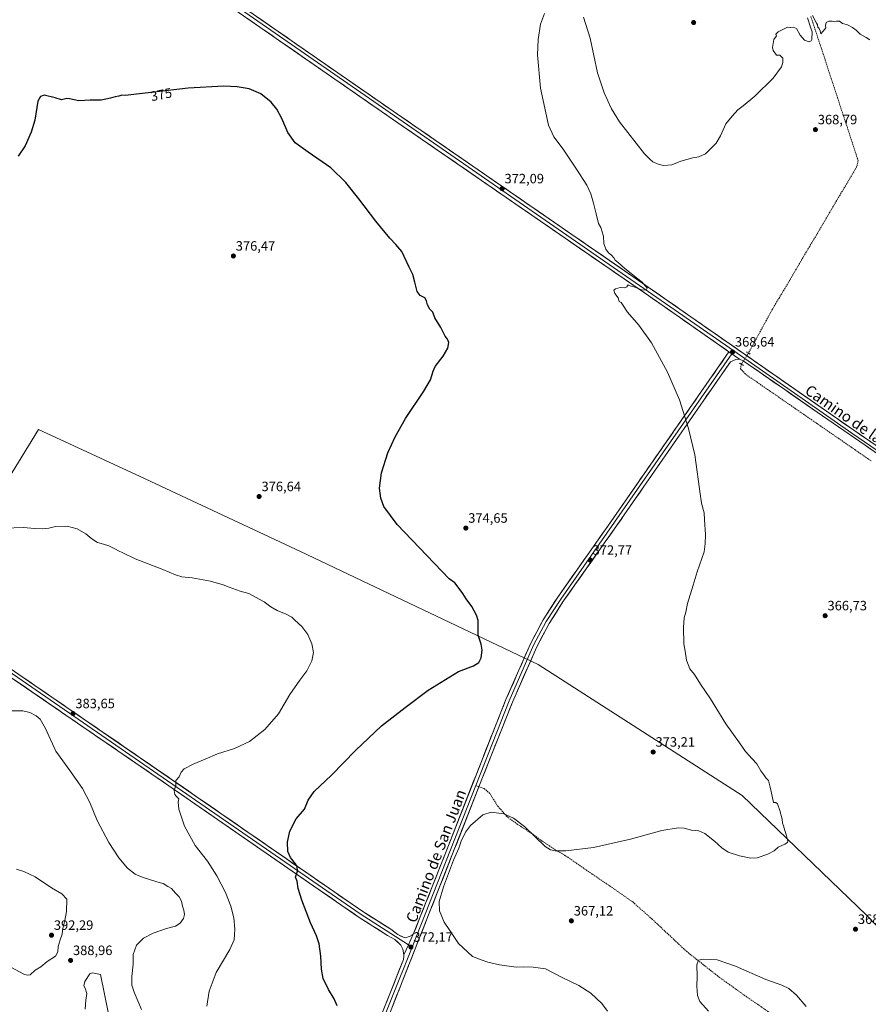
# Model space of a CAD drawing. Units: metres. Extents: x 597895 to 601363, y 4680538 to 4682900.
# Drawn here: x 598456 to 599082, y 4680982 to 4681709 of the extents above; entities that cross this region are included whole.
import ezdxf
from ezdxf.enums import TextEntityAlignment as Align

# ---------------------------------------------------------------- set-up
doc = ezdxf.new("R2010")
doc.units = ezdxf.units.M
doc.header["$MEASUREMENT"] = 0
for name, pattern in [('TRAZO_Y_PUNTO', [1, 0.5, -0.25, 0, -0.25]), ('TRAZOS2', [0.375, 0.25, -0.125]), ('TRAZOSX2', [1.5, 1, -0.5])]:
    doc.linetypes.add(name, pattern=pattern)
for name, color, linetype, lineweight in [('Carátula', 7, 'Continuous', 5), ('Corriente artificial lineal', 5, 'TRAZOSX2', 13), ('Corriente artificial lineal oculto', 135, 'TRAZO_Y_PUNTO', 13), ('Cultivos herbáceos CxS', 92, 'Continuous', 0), ('Curva de nivel maestra', 36, 'Continuous', 30), ('Curva de nivel normal', 36, 'Continuous', 0), ('Layer 0', 7, 'Continuous', 0), ('Puente lineal', 2, 'TRAZOS2', 0), ('Punto de cota en terreno', 7, 'Continuous', 0), ('Rótulo de curva de nivel directora', 19, 'Continuous', 0), ('Rótulo de punto de cota en terreno', 19, 'Continuous', 0), ('Senda', 19, 'TRAZOSX2', 0), ('Texto cartográfico', 19, 'Continuous', 0)]:
    doc.layers.add(name, color=color, linetype=linetype, lineweight=lineweight)
doc.styles.add('Arial', font='txt', dxfattribs={"height": 0.2})

# ---------------------------------------------------------------- blocks, each defined once
blk = doc.blocks.new('*U150')
at = {"layer": 'Cultivos herbáceos CxS', "color": 92, "linetype": 'Continuous', "lineweight": 0}
blk.add_polyline3d([(599133.46, 4680993.58, 365.86), (599081, 4681047.68, 367.9), (598989.2, 4681136.21, 370.6), (598838.37, 4681232.94, 374.09), (598662.95, 4681316.55, 377.68), (598544.41, 4681371.8, 377.79), (598469.5, 4681406.72, 377.96), (598385.89, 4681270.65, 383.08), (598325.23, 4681167.36, 387.99), (598152.05, 4681273.93, 386.48), (597984.23, 4681377.21, 388.89), (597941.6, 4681311.63, 394.24), (597916.31, 4681328.57, 394.27), (597899.41, 4682541.13, 391.81)], dxfattribs=at)
blk = doc.blocks.new('*U151')
at = {"layer": 'Cultivos herbáceos CxS', "color": 92, "linetype": 'Continuous', "lineweight": 0}
blk.add_polyline3d([(598385.89, 4681270.65, 383.08), (598469.5, 4681406.72, 377.96), (598544.41, 4681371.8, 377.79), (598662.95, 4681316.55, 377.68), (598838.37, 4681232.94, 374.09), (598989.2, 4681136.21, 370.6), (599081, 4681047.68, 367.9), (599133.46, 4680993.58, 365.86)], dxfattribs=at)
blk = doc.blocks.new('*U162')
at = {"layer": 'Curva de nivel normal', "color": 36, "linetype": 'Continuous', "lineweight": 0}
blk.add_polyline3d([(599036.39, 4680980.3, 365), (599029.24, 4680988.68, 365), (599023.54, 4680993.59, 365), (599018.34, 4680996.06, 365), (599006.56, 4681000.28, 365), (598984.1, 4681010.12, 365), (598970.57, 4681014.8, 365), (598960.37, 4681015.24, 365), (598956.9, 4681014.51, 365), (598955.54, 4681010.99, 365), (598955.98, 4681002.47, 365), (598955.54, 4680995.36, 365), (598956.08, 4680988.44, 365), (598957.87, 4680984.1, 365), (598964.16, 4680976.89, 365)], dxfattribs=at)
blk = doc.blocks.new('*U165')
at = {"layer": 'Curva de nivel normal', "color": 36, "linetype": 'Continuous', "lineweight": 0}
blk.add_polyline3d([(598593.62, 4680980.65, 380), (598595.39, 4680991.73, 380), (598600.74, 4681005.36, 380), (598610.83, 4681022.5, 380), (598613.88, 4681029.62, 380), (598614.47, 4681037.5, 380), (598613.62, 4681045.78, 380), (598611.35, 4681054.4, 380), (598607.41, 4681064.42, 380), (598601.01, 4681076.86, 380), (598594.14, 4681087.62, 380), (598585.23, 4681099.17, 380), (598577.35, 4681113.49, 380), (598573.12, 4681126.15, 380), (598572.5, 4681131.17, 380), (598573.04, 4681133.69, 380), (598571.12, 4681135.64, 380), (598570.03, 4681137.05, 380), (598569.56, 4681139.85, 380), (598570.77, 4681143.68, 380), (598570.95, 4681147.35, 380), (598573.3, 4681150.01, 380), (598574.81, 4681153.35, 380), (598577.1, 4681155.98, 380), (598583.54, 4681159.44, 380), (598592.55, 4681163.12, 380), (598601.52, 4681166.97, 380), (598614.21, 4681170.98, 380), (598625.32, 4681176.18, 380), (598636.63, 4681184.95, 380), (598646.59, 4681196.51, 380), (598655.09, 4681210.77, 380), (598662.5, 4681221.37, 380), (598667.68, 4681228.21, 380), (598671.25, 4681235.79, 380), (598672.52, 4681241.88, 380), (598671.26, 4681248.28, 380), (598668.38, 4681255.07, 380), (598663.93, 4681260.95, 380), (598658.71, 4681265.73, 380), (598656.45, 4681267.86, 380), (598652.32, 4681270.1, 380), (598645.66, 4681272.77, 380), (598640.94, 4681275.47, 380), (598636.12, 4681279.26, 380), (598629.6, 4681282.82, 380), (598624.66, 4681285.42, 380), (598618.32, 4681287.24, 380), (598610.32, 4681290.03, 380), (598605.8, 4681291.93, 380), (598596.54, 4681294.49, 380), (598582.8, 4681296.93, 380), (598575.33, 4681297.8, 380), (598570.67, 4681299.11, 380), (598561.33, 4681303.06, 380), (598540.72, 4681311.1, 380), (598531.74, 4681315.5, 380), (598528.58, 4681316.92, 380), (598526.37, 4681318.23, 380), (598521.45, 4681320.54, 380), (598517.29, 4681321.99, 380), (598513.02, 4681323.13, 380), (598508.75, 4681325.82, 380), (598504.33, 4681329.56, 380), (598497.96, 4681333.31, 380), (598490.5, 4681335.22, 380), (598482, 4681334.85, 380), (598477, 4681333.68, 380), (598472.59, 4681333.21, 380), (598466.56, 4681333.47, 380), (598458.28, 4681334.28, 380), (598444.28, 4681333.76, 380)], dxfattribs=at)
blk = doc.blocks.new('*U169')
at = {"layer": 'Curva de nivel normal', "color": 36, "linetype": 'Continuous', "lineweight": 0}
for points in [[(598889.55, 4680976.81, 370), (598885.37, 4680982.58, 370), (598877.28, 4680990.27, 370), (598868.52, 4680995.94, 370), (598856.7, 4681001.42, 370), (598843.91, 4681008.19, 370), (598834.7, 4681009.43, 370), (598827.79, 4681009.5, 370), (598822.08, 4681009.46, 370), (598809.81, 4681011.18, 370), (598801.37, 4681013.08, 370), (598797.06, 4681014.43, 370), (598789.91, 4681017.29, 370), (598779.52, 4681026.9, 370), (598773.2, 4681036.58, 370), (598768.95, 4681042.69, 370), (598765.5, 4681051, 370), (598765.25, 4681057.91, 370), (598768.58, 4681068.66, 370), (598775.87, 4681088.36, 370), (598779.76, 4681097.36, 370), (598781.64, 4681102.36, 370), (598784.78, 4681109.02, 370), (598788.48, 4681114, 370), (598797.65, 4681121.96, 370), (598803.83, 4681123.89, 370), (598813.14, 4681122.68, 370), (598820.14, 4681119.51, 370), (598828.42, 4681113.33, 370), (598836.12, 4681105.62, 370), (598843.67, 4681098.58, 370), (598847.48, 4681096.09, 370), (598851.03, 4681095.21, 370), (598858.98, 4681095.43, 370), (598879.42, 4681097.68, 370), (598906.53, 4681103.92, 370), (598929.83, 4681110.36, 370), (598941.76, 4681112.39, 370), (598946.23, 4681112.1, 370), (598951.6, 4681110.66, 370), (598957.06, 4681110.11, 370), (598961.51, 4681108.23, 370), (598968.69, 4681102.41, 370), (598974.06, 4681097.44, 370), (598978.78, 4681094.44, 370), (598987.12, 4681091.62, 370), (598995.64, 4681089.97, 370), (599000.3, 4681090.23, 370), (599007.97, 4681092.8, 370), (599012.64, 4681095.42, 370), (599015.73, 4681098.02, 370), (599020.75, 4681100.14, 370), (599022.56, 4681101.46, 370), (599022.77, 4681102.55, 370), (599021.68, 4681107.4, 370), (599020.54, 4681110.24, 370), (599019.68, 4681113.84, 370), (599019.01, 4681115.83, 370), (599018.7, 4681118.78, 370), (599016.99, 4681125.23, 370), (599015.19, 4681130.05, 370), (599013.9, 4681131.04, 370), (599012.21, 4681130.93, 370), (599010.66, 4681139.03, 370), (599009.93, 4681142.45, 370), (599009.21, 4681144.25, 370), (599008.7, 4681147.4, 370), (599006.52, 4681149.19, 370), (599005.05, 4681151.54, 370), (599003.03, 4681154.48, 370), (598999.89, 4681159.66, 370), (598996.44, 4681163.19, 370), (598991.59, 4681168.72, 370), (598987.17, 4681175.12, 370), (598977.11, 4681189.19, 370), (598965.71, 4681207.55, 370), (598958.32, 4681218.4, 370), (598953.82, 4681225.52, 370), (598950.42, 4681229.8, 370), (598947.91, 4681236.28, 370), (598947.03, 4681242.89, 370), (598946.16, 4681248.13, 370), (598945.72, 4681260.37, 370), (598946.39, 4681267.44, 370), (598947.56, 4681271.68, 370), (598948.67, 4681278.01, 370), (598952.92, 4681291.56, 370), (598956, 4681301.46, 370), (598961.01, 4681316.18, 370), (598961.81, 4681322.24, 370), (598962.12, 4681329, 370), (598961.36, 4681339.79, 370), (598961.12, 4681345.15, 370), (598959.38, 4681351.08, 370), (598958.52, 4681355.49, 370), (598958.28, 4681357.25, 370), (598954.15, 4681387.94, 370), (598949.6, 4681407.38, 370), (598942.76, 4681428.48, 370), (598934.02, 4681448.92, 370), (598922.06, 4681470.58, 370), (598912.83, 4681483.79, 370), (598904.47, 4681493.36, 370), (598900.75, 4681499.03, 370), (598899.69, 4681500.44, 370), (598898.34, 4681501.2, 370), (598897.42, 4681503.8, 370), (598895.19, 4681507.17, 370), (598894.45, 4681509.44, 370), (598895.52, 4681510.62, 370), (598898.98, 4681511.4, 370), (598902.46, 4681511.32, 370), (598903.92, 4681511.96, 370), (598904.96, 4681513.37, 370), (598906.41, 4681512.82, 370), (598909.84, 4681511.8, 370), (598914.73, 4681509.74, 370), (598918.33, 4681509.56, 370), (598918.88, 4681511.36, 370), (598917.54, 4681512.86, 370), (598915.16, 4681515.52, 370), (598912.05, 4681517.84, 370), (598907.16, 4681521.9, 370), (598902.36, 4681525.66, 370), (598897.57, 4681529.96, 370), (598895.23, 4681531.75, 370), (598894.36, 4681533.37, 370), (598892.71, 4681535.39, 370), (598890.39, 4681537.2, 370), (598888.32, 4681539.88, 370), (598887.06, 4681544.01, 370), (598886.73, 4681549.4, 370), (598885.53, 4681553.37, 370), (598884.74, 4681555.75, 370), (598882.91, 4681558.76, 370), (598881.27, 4681565.96, 370), (598879.41, 4681573.81, 370), (598877.46, 4681580.77, 370), (598874.38, 4681587.05, 370), (598866.81, 4681598.91, 370), (598856.8, 4681613.8, 370), (598849.93, 4681622.93, 370), (598846.18, 4681631.37, 370), (598840.17, 4681658.9, 370), (598837.97, 4681683.34, 370), (598838.34, 4681694.75, 370), (598840.18, 4681705.96, 370), (598843.22, 4681714, 370)], [(598872.03, 4681711.18, 370), (598876.91, 4681695.63, 370), (598882.32, 4681670.18, 370), (598887.15, 4681655.24, 370), (598892.6, 4681643.52, 370), (598898.41, 4681633.88, 370), (598917.05, 4681610.22, 370), (598920.97, 4681606.4, 370), (598923.15, 4681604.46, 370), (598926.37, 4681602.78, 370), (598931.1, 4681601.58, 370), (598937.11, 4681602.07, 370), (598943.92, 4681604.94, 370), (598952.64, 4681607.32, 370), (598957.18, 4681607.98, 370), (598962.15, 4681610.32, 370), (598966.67, 4681614.98, 370), (598969.92, 4681618.14, 370), (598973.12, 4681623.62, 370), (598977.09, 4681632.48, 370), (598981.69, 4681637.98, 370), (598986.02, 4681642.87, 370), (598989.87, 4681645.8, 370), (598998.49, 4681652.95, 370), (599012.06, 4681666.25, 370), (599018.26, 4681674.65, 370), (599019.14, 4681677.79, 370), (599019.05, 4681680.9, 370), (599016.84, 4681683.27, 370), (599014.48, 4681683.16, 370), (599012.04, 4681686.72, 370), (599011.41, 4681688.85, 370), (599012.62, 4681694.65, 370), (599014.37, 4681697.47, 370), (599014.1, 4681698.6, 370), (599015.72, 4681700.35, 370), (599022.58, 4681703.74, 370), (599024.88, 4681703.64, 370), (599026.9, 4681703.95, 370), (599029.14, 4681702.94, 370), (599031.97, 4681698.04, 370), (599035.14, 4681694.18, 370), (599038.64, 4681693.08, 370), (599040.19, 4681693.63, 370), (599040.64, 4681694.71, 370), (599040.77, 4681700.42, 370), (599039.56, 4681703.9, 370), (599037.45, 4681710.64, 370)], [(599041.07, 4681712.57, 370), (599044.13, 4681706.83, 370), (599044.72, 4681705.51, 370), (599045.06, 4681703.77, 370), (599046.12, 4681702.83, 370), (599046.74, 4681701.18, 370), (599047.27, 4681698.83, 370), (599049.04, 4681700.99, 370), (599050.84, 4681703.46, 370), (599050.59, 4681705.2, 370), (599051.18, 4681707.33, 370), (599053.12, 4681708.31, 370), (599055.56, 4681708.37, 370), (599056.96, 4681707.81, 370), (599058.92, 4681708.4, 370), (599060.96, 4681708.23, 370), (599063.29, 4681706.67, 370), (599066.96, 4681705.45, 370), (599070.68, 4681703.7, 370), (599073.34, 4681701.69, 370), (599076.4, 4681698.76, 370), (599080.74, 4681696.24, 370), (599083.52, 4681694.43, 370)]]:
    blk.add_polyline3d(points, dxfattribs=at)
blk = doc.blocks.new('*U170')
at = {"layer": 'Curva de nivel normal', "color": 36, "linetype": 'Continuous', "lineweight": 0}
blk.add_polyline3d([(598545.44, 4680978.14, 385), (598539.96, 4680990.98, 385), (598538.35, 4680996.18, 385), (598538.35, 4681002.45, 385), (598539.23, 4681011.57, 385), (598539.43, 4681018.84, 385), (598541.67, 4681025.72, 385), (598547, 4681030.86, 385), (598554, 4681034.44, 385), (598564, 4681037.92, 385), (598570.54, 4681039.72, 385), (598574.11, 4681041.97, 385), (598576.46, 4681045.28, 385), (598577.14, 4681048.16, 385), (598576.81, 4681051.5, 385), (598575.82, 4681054.51, 385), (598575.13, 4681058.07, 385), (598573.35, 4681061.38, 385), (598570.66, 4681063.93, 385), (598567.67, 4681067.48, 385), (598564.8, 4681069, 385), (598561.42, 4681071.29, 385), (598556.84, 4681072.43, 385), (598546.62, 4681075.5, 385), (598540.73, 4681078.12, 385), (598535.21, 4681082.56, 385), (598528.7, 4681090.06, 385), (598521.23, 4681101.58, 385), (598512.73, 4681117.75, 385), (598507.25, 4681131.01, 385), (598501.94, 4681141.25, 385), (598492.49, 4681154.75, 385), (598482.31, 4681169.04, 385), (598474.5, 4681185.69, 385), (598470.58, 4681192.59, 385), (598467.76, 4681195.15, 385), (598463.08, 4681197.59, 385), (598457.78, 4681198.7, 385), (598448.87, 4681198.7, 385)], dxfattribs=at)
blk = doc.blocks.new('*U174')
at = {"layer": 'Curva de nivel maestra', "color": 36, "linetype": 'Continuous', "lineweight": 30}
blk.add_polyline3d([(598689.89, 4680980.74, 375), (598687.7, 4680985.95, 375), (598683.68, 4680992.84, 375), (598679.73, 4681001.02, 375), (598678.4, 4681007.88, 375), (598677.96, 4681017.57, 375), (598676.71, 4681026.72, 375), (598674.71, 4681032.48, 375), (598670.25, 4681042.03, 375), (598663.87, 4681058.92, 375), (598661.24, 4681067.61, 375), (598660.51, 4681072.88, 375), (598659.23, 4681075.93, 375), (598660.71, 4681080.35, 375), (598660.53, 4681083.71, 375), (598659.21, 4681085.69, 375), (598655.62, 4681090.31, 375), (598653.63, 4681094.84, 375), (598653.35, 4681101.71, 375), (598655.08, 4681109.75, 375), (598659.71, 4681119.03, 375), (598665.89, 4681126.18, 375), (598668.46, 4681132.66, 375), (598672.89, 4681139.25, 375), (598685.82, 4681151.1, 375), (598703.51, 4681169.49, 375), (598722.7, 4681187.58, 375), (598740.32, 4681201.29, 375), (598757.32, 4681213.98, 375), (598779.72, 4681227.78, 375), (598790.61, 4681231.94, 375), (598794.62, 4681234.4, 375), (598796.3, 4681237.79, 375), (598797.14, 4681243.5, 375), (598796.38, 4681248.08, 375), (598794.08, 4681254.68, 375), (598794.03, 4681265.56, 375), (598792.92, 4681269.37, 375), (598789.41, 4681275.88, 375), (598785.31, 4681281.56, 375), (598782.82, 4681285.51, 375), (598780.05, 4681289.07, 375), (598777.01, 4681293.37, 375), (598772.7, 4681296.38, 375), (598734.43, 4681336.31, 375), (598724.57, 4681349.62, 375), (598722.13, 4681355.78, 375), (598721.2, 4681363.27, 375), (598722.7, 4681374.49, 375), (598727.52, 4681389.34, 375), (598732.85, 4681401.16, 375), (598740.57, 4681414.75, 375), (598754.12, 4681435.01, 375), (598758.88, 4681443.26, 375), (598759.89, 4681446.48, 375), (598761.01, 4681449.69, 375), (598762.38, 4681453.06, 375), (598768.19, 4681460.87, 375), (598771.76, 4681466.77, 375), (598772.35, 4681470.94, 375), (598771.41, 4681473.4, 375), (598769.66, 4681475.59, 375), (598766.68, 4681482.02, 375), (598762.18, 4681489.19, 375), (598760.56, 4681493.24, 375), (598758.38, 4681495.4, 375), (598756.66, 4681498.8, 375), (598756.08, 4681501.6, 375), (598754.66, 4681503.79, 375), (598751.31, 4681505.59, 375), (598749.18, 4681508.63, 375), (598747.24, 4681515.33, 375), (598745.92, 4681521.12, 375), (598743.11, 4681526.58, 375), (598737.73, 4681537.99, 375), (598733.24, 4681543.24, 375), (598728.89, 4681547.92, 375), (598718.5, 4681560.56, 375), (598705.98, 4681577.08, 375), (598696.35, 4681589.18, 375), (598685.26, 4681599.85, 375), (598668.6, 4681611.53, 375), (598658.86, 4681618.43, 375), (598653.59, 4681625.95, 375), (598649.15, 4681636.38, 375), (598645.39, 4681643.15, 375), (598641.13, 4681648.54, 375), (598633.7, 4681654.56, 375), (598625.05, 4681658.24, 375), (598616.21, 4681659.81, 375), (598606.26, 4681660.23, 375), (598579.85, 4681658.67, 375), (598533.33, 4681653.3, 375), (598531, 4681653.51, 375), (598528.83, 4681652.85, 375), (598525.9, 4681652.38, 375), (598522.52, 4681651.36, 375), (598515.78, 4681649.96, 375), (598507.66, 4681649.98, 375), (598499.19, 4681649.32, 375), (598492.33, 4681650.79, 375), (598490.43, 4681651.08, 375), (598486.44, 4681650.09, 375), (598481.6, 4681651.59, 375), (598473.46, 4681653.62, 375), (598470.9, 4681652.65, 375), (598468.79, 4681649.09, 375), (598466.65, 4681635.13, 375), (598464.06, 4681626.38, 375), (598459.58, 4681616.09, 375), (598454.43, 4681608.6, 375)], dxfattribs=at)
blk = doc.blocks.new('5PATER')
at = {"layer": 'Carátula', "linetype": 'Continuous', "lineweight": 5}
h = blk.add_hatch(color=250, dxfattribs=at)
edge = h.paths.add_edge_path()
edge.add_ellipse((0, 0.01), major_axis=(-1.33, -1.34), ratio=0.999422, start_angle=0, end_angle=360)

msp = doc.modelspace()

# ---------------------------------------------------------------- linework, layer by layer
at = {"layer": 'Corriente artificial lineal', "color": 5, "linetype": 'TRAZOSX2', "lineweight": 13}
for points in [[(599039.77, 4681711.77, 369.79), (599041.3, 4681707.24, 369.1), (599042.82, 4681702.71, 369.24), (599044.34, 4681698.18, 369.4), (599045.86, 4681693.54, 368.98), (599047.38, 4681688.9, 368.76), (599048.9, 4681684.26, 369.34), (599050.42, 4681679.62, 368.83), (599051.94, 4681674.98, 368.5), (599053.46, 4681670.34, 369.14), (599054.98, 4681665.7, 368.98), (599056.5, 4681661.06, 368.25), (599058.02, 4681656.42, 368.68), (599059.55, 4681651.78, 368.86), (599061.07, 4681647.14, 368.38), (599062.59, 4681642.5, 368.33), (599064.11, 4681637.86, 368.43), (599065.63, 4681633.22, 368.32), (599067.15, 4681628.58, 367.92), (599068.67, 4681623.94, 368.56), (599070.19, 4681619.3, 368.64), (599071.71, 4681614.66, 368.52), (599073.23, 4681610.02, 368.46), (599074.75, 4681605.38, 368.38), (599073.84, 4681600.91, 368.24), (599071.35, 4681596.7, 367.88), (599068.86, 4681592.48, 368.12), (599066.37, 4681588.27, 367.53), (599063.88, 4681584.06, 367.91), (599061.39, 4681579.84, 367.75), (599058.9, 4681575.63, 367.77), (599056.41, 4681571.41, 367.45), (599053.92, 4681567.2, 367.62), (599051.43, 4681562.99, 367.22), (599048.94, 4681558.77, 367.64), (599046.45, 4681554.56, 367.31), (599043.96, 4681550.35, 367.48), (599041.48, 4681546.13, 367.29), (599038.99, 4681541.92, 367.44), (599036.5, 4681537.71, 367.04), (599034.01, 4681533.49, 367.56), (599031.52, 4681529.28, 366.8), (599029.03, 4681525.07, 367.06), (599026.54, 4681520.85, 366.71), (599024.05, 4681516.64, 367.03), (599021.56, 4681512.42, 366.67), (599019.07, 4681508.21, 366.99), (599016.58, 4681504, 366.47), (599014.09, 4681499.78, 366.77), (599011.6, 4681495.57, 366.39), (599009.37, 4681491.51, 366.58), (599007.14, 4681487.45, 366.28), (599004.91, 4681483.38, 366.5), (599002.68, 4681479.32, 366.25), (599000.45, 4681475.26, 366.31), (598998.22, 4681471.2, 366.16), (598995.99, 4681467.13, 366.06), (598993.76, 4681463.07, 367.3)], [(598988.54, 4681454.82, 367.2), (598987.84, 4681451.49, 366.47), (598989.82, 4681449.39, 366.29), (598991.8, 4681447.29, 366.16), (598995.82, 4681444.51, 366.02), (598999.84, 4681441.74, 365.97), (599003.87, 4681438.96, 365.74), (599007.89, 4681436.18, 366.09), (599011.91, 4681433.41, 365.53), (599015.93, 4681430.63, 366.45), (599019.95, 4681427.85, 366.13), (599023.98, 4681425.07, 366.25), (599028, 4681422.3, 365.97), (599032.02, 4681419.52, 365.84), (599036.04, 4681416.74, 365.85), (599040.07, 4681413.97, 365.6), (599044.09, 4681411.19, 365.9), (599048.11, 4681408.41, 365.36), (599052.13, 4681405.64, 365.84), (599056.15, 4681402.86, 365.49), (599060.18, 4681400.08, 365.83), (599064.2, 4681397.3, 365.71), (599068.22, 4681394.53, 365.73), (599072.24, 4681391.75, 365.78), (599076.26, 4681388.97, 365.42), (599080.29, 4681386.2, 365.61), (599084.31, 4681383.42, 365.38)]]:
    msp.add_polyline3d(points, dxfattribs=at)
at = {"layer": 'Corriente artificial lineal oculto', "color": 135, "linetype": 'TRAZO_Y_PUNTO', "lineweight": 13}
msp.add_polyline3d([(598993.76, 4681463.07, 367.3), (598993.75, 4681463.06, 367.31), (598991.15, 4681458.94, 368.37), (598988.54, 4681454.83, 367.2), (598988.54, 4681454.82, 367.2)], dxfattribs=at)
at = {"layer": 'Cultivos herbáceos CxS', "color": 92, "linetype": 'Continuous', "lineweight": 0}
msp.add_polyline3d([(597916.31, 4681328.57, 394.27), (597941.6, 4681311.63, 394.24), (597984.23, 4681377.21, 388.89), (598152.05, 4681273.93, 386.48), (598325.23, 4681167.36, 387.99), (598385.89, 4681270.65, 383.08), (598469.5, 4681406.72, 377.96), (598544.41, 4681371.8, 377.79), (598662.95, 4681316.55, 377.68), (598838.37, 4681232.94, 374.09), (598989.2, 4681136.21, 370.6), (599081, 4681047.68, 367.9), (599133.46, 4680993.58, 365.86)], dxfattribs=at)
msp.add_polyline3d([(597916.31, 4681328.57, 394.27), (597941.6, 4681311.63, 394.24), (597984.23, 4681377.21, 388.89), (598152.05, 4681273.93, 386.48), (598325.23, 4681167.36, 387.99), (598385.89, 4681270.65, 383.08), (598469.5, 4681406.72, 377.96), (598544.41, 4681371.8, 377.79), (598662.95, 4681316.55, 377.68), (598838.37, 4681232.94, 374.09), (598989.2, 4681136.21, 370.6), (599081, 4681047.68, 367.9), (599133.46, 4680993.58, 365.86)], dxfattribs=at)
at = {"layer": 'Curva de nivel normal', "color": 36, "linetype": 'Continuous', "lineweight": 0}
for points in [[(598460.96, 4681003.35, 390), (598463.33, 4681003.72, 390), (598467, 4681007.03, 390), (598471, 4681009.67, 390), (598475.68, 4681013.66, 390), (598481.86, 4681017.5, 390), (598483.64, 4681020.65, 390), (598483.92, 4681024.61, 390), (598485.33, 4681029.63, 390), (598486.91, 4681033.73, 390), (598487.26, 4681038.03, 390), (598488.89, 4681043.95, 390), (598490.05, 4681050.59, 390), (598490.4, 4681059.69, 390), (598486.6, 4681063.57, 390), (598479.04, 4681068.06, 390), (598466.85, 4681076.04, 390), (598458.6, 4681080.12, 390), (598453.16, 4681081.84, 390)], [(598446.3, 4681010.9, 390), (598458.57, 4681004.32, 390), (598460.96, 4681003.35, 390)], [(598520.88, 4680976.2, 390), (598515.28, 4681003.97, 390), (598509.18, 4681005.29, 390), (598507.33, 4681004.48, 390), (598503.6, 4680998.7, 390), (598502.99, 4680995.69, 390), (598503.95, 4680993.88, 390), (598505.08, 4680989.84, 390), (598504.44, 4680985.03, 390), (598503.97, 4680978.37, 390)]]:
    msp.add_polyline3d(points, dxfattribs=at)
at = {"layer": 'Layer 0', "linetype": 'Continuous', "lineweight": 0}
for points in [[(598145.02, 4682055.39), (598144.52, 4682049.67), (598146.78, 4682044.98), (598151.92, 4682040.59), (598168.12, 4682029.38), (598243.55, 4681978.66), (598332.25, 4681916.86), (598394.67, 4681875.29), (598737.79, 4681637.34), (598922.98, 4681509.53), (599071.59, 4681406.04), (599161.43, 4681344.41), (599178.89, 4681332.49)], [(598138.82, 4682047.27), (598242.11, 4681976.57), (598330.82, 4681914.76), (598393.25, 4681873.19), (598982.94, 4681464.68)], [(598979.37, 4681464.07), (598942.78, 4681489.56), (598920.08, 4681505.36), (598734.9, 4681633.16), (598391.82, 4681871.09), (598329.39, 4681912.66), (598240.66, 4681974.48), (598143.23, 4682041.47), (598138.66, 4682043.63), (598136.14, 4682043.75)], [(597912.52, 4681600.24), (597912.53, 4681600.24), (598045.76, 4681508.24), (598236.06, 4681376.5), (598454.84, 4681225.65), (598568.44, 4681147.61), (598708.26, 4681050.88), (598729.6, 4681037.35), (598734.81, 4681033.46), (598739.4, 4681031.24), (598740.51, 4681031.14), (598743.2, 4681031.96), (598745.08, 4681032.87), (598745.5, 4681033.25), (598746.14, 4681033.67)], [(597912.57, 4681597.13), (597912.57, 4681597.13), (598706.86, 4681048.76), (598742.72, 4681025.89)], [(598739.34, 4681018.47), (598738.4, 4681022.69), (598736.94, 4681025.64), (598732.62, 4681029.91), (598727.18, 4681032.86), (598705.45, 4681046.64), (598565.56, 4681143.42), (598451.96, 4681221.47), (598233.18, 4681372.32), (598042.87, 4681504.06), (597912.61, 4681594.01)], [(598746.14, 4681033.67), (598746.48, 4681034.12), (598769.99, 4681093.68), (598792.55, 4681151.32), (598814.67, 4681207.06), (598832.79, 4681248.32), (598842.1, 4681266), (598852.95, 4681282.81), (598892.14, 4681338.39), (598979.37, 4681464.07)], [(598979.37, 4681464.07), (598987.05, 4681458.52)], [(598979.37, 4681464.07), (598987.05, 4681458.52)], [(598982.94, 4681464.68), (598981.46, 4681462.56)], [(598982.94, 4681464.68), (599070.15, 4681403.95), (599180.21, 4681328.52)], [(598981.46, 4681462.56), (598855.09, 4681281.37), (598844.34, 4681264.7), (598835.12, 4681247.2), (598817.05, 4681206.07), (598792.37, 4681143.47)], [(598987.05, 4681458.52), (598984.46, 4681458.2), (598980.45, 4681456.57), (598896.37, 4681335.43), (598857.23, 4681279.92), (598846.57, 4681263.39), (598837.45, 4681246.08), (598819.43, 4681205.07), (598797.35, 4681149.42), (598794.71, 4681142.68)], [(599647.8, 4681002.92), (599608.26, 4681031.12), (599532.43, 4681084.13), (599461.83, 4681131.45), (599395.28, 4681178.42), (599331.63, 4681221.87), (599253.87, 4681276.44), (599176.81, 4681327.98), (599138.6, 4681353.75), (599109.07, 4681374.7), (599079.97, 4681394.97), (599044.62, 4681419.31), (599020.54, 4681436.08), (598989.91, 4681457.41), (598987.05, 4681458.52)], [(598792.37, 4681143.47), (598745.35, 4681024.21)], [(598794.71, 4681142.68), (598774.8, 4681091.79), (598730.35, 4680979.18), (598684.37, 4680864.85), (598667.5, 4680823.91), (598654.1, 4680791.58), (598606.04, 4680675.72), (598596.97, 4680651.77), (598588.63, 4680625.36), (598586.75, 4680616.08), (598585.44, 4680603.77), (598581.84, 4680547.77), (598581.85, 4680547.2)], [(598746.14, 4681033.67), (598742.72, 4681025.89), (598739.34, 4681018.47)], [(598745.35, 4681024.21), (598681.98, 4680865.83), (598603.64, 4680676.67), (598594.53, 4680652.62), (598586.13, 4680626.01), (598584.2, 4680616.48), (598582.87, 4680603.99), (598579.27, 4680547.16)], [(598742.72, 4681025.89), (598745.35, 4681024.21)], [(598576.68, 4680547.13), (598576.68, 4680547.13), (598576.68, 4680547.8), (598580.3, 4680604.2), (598581.64, 4680616.87), (598583.63, 4680626.65), (598592.09, 4680653.47), (598601.24, 4680677.62), (598649.33, 4680793.56), (598662.73, 4680825.89), (598679.59, 4680866.8), (598725.56, 4680981.1), (598738.95, 4681015.05), (598739.19, 4681017.18), (598739.34, 4681018.47)]]:
    msp.add_lwpolyline(points, dxfattribs=at)
for points in [[(598631.59, 4681710.99, 373.29), (598635.67, 4681708.16, 373.31), (598639.76, 4681705.33, 373.44), (598643.84, 4681702.49, 373.46), (598647.93, 4681699.66, 373.58), (598652.01, 4681696.83, 373.57), (598656.09, 4681693.99, 373.64), (598660.18, 4681691.16, 373.69), (598664.26, 4681688.33, 373.67), (598668.35, 4681685.5, 373.72), (598672.43, 4681682.66, 373.63), (598676.52, 4681679.83, 373.62), (598680.6, 4681677, 373.54), (598684.69, 4681674.17, 373.51), (598688.77, 4681671.33, 373.47), (598692.86, 4681668.5, 373.42), (598696.94, 4681665.67, 373.37), (598701.03, 4681662.83, 373.28), (598705.11, 4681660, 373.44), (598709.2, 4681657.17, 373.45), (598713.28, 4681654.34, 373.32), (598717.37, 4681651.5, 373.21), (598721.45, 4681648.67, 373.24), (598725.54, 4681645.84, 373.16), (598729.62, 4681643.01, 373.06), (598733.71, 4681640.17, 373.1), (598737.79, 4681637.34, 373.01), (598741.82, 4681634.56, 372.97), (598745.84, 4681631.78, 372.86), (598749.87, 4681629, 372.84), (598753.89, 4681626.23, 372.81), (598757.92, 4681623.45, 372.73), (598761.95, 4681620.67, 372.68), (598765.97, 4681617.89, 372.5), (598770, 4681615.11, 372.52), (598774.02, 4681612.33, 372.43), (598778.05, 4681609.56, 372.42), (598782.07, 4681606.78, 372.29), (598786.1, 4681604, 372.22), (598790.13, 4681601.22, 372.2), (598794.15, 4681598.44, 372.16), (598798.18, 4681595.66, 372.13), (598802.2, 4681592.88, 372.04), (598806.23, 4681590.11, 372.05), (598810.26, 4681587.33, 371.9), (598814.28, 4681584.55, 372), (598818.31, 4681581.77, 371.94), (598822.33, 4681578.99, 371.84), (598826.36, 4681576.21, 371.71), (598830.39, 4681573.44, 371.58), (598834.41, 4681570.66, 371.62), (598838.44, 4681567.88, 371.54), (598842.46, 4681565.1, 371.53), (598846.49, 4681562.32, 371.36), (598850.51, 4681559.54, 371.47), (598854.54, 4681556.76, 371.33), (598858.57, 4681553.99, 371.25), (598862.59, 4681551.21, 371.13), (598866.62, 4681548.43, 371.16), (598870.64, 4681545.65, 371.02), (598874.67, 4681542.87, 370.9), (598878.7, 4681540.09, 370.85), (598882.72, 4681537.31, 370.74), (598886.75, 4681534.54, 370.56), (598890.77, 4681531.76, 370.39), (598894.8, 4681528.98, 370.37), (598898.82, 4681526.2, 370.22), (598902.85, 4681523.42, 370.16), (598906.88, 4681520.64, 369.95), (598910.9, 4681517.87, 369.79), (598914.93, 4681515.09, 369.82), (598918.95, 4681512.31, 369.75), (598922.98, 4681509.53, 369.67), (598927, 4681506.73, 369.51), (598931.01, 4681503.94, 369.36), (598935.03, 4681501.14, 369.23), (598939.05, 4681498.34, 369.17), (598943.06, 4681495.54, 369.01), (598947.08, 4681492.75, 368.95), (598951.1, 4681489.95, 368.83), (598955.11, 4681487.15, 368.66), (598959.13, 4681484.36, 368.63), (598963.14, 4681481.56, 368.5), (598967.16, 4681478.76, 368.59), (598971.18, 4681475.97, 368.45), (598975.19, 4681473.17, 368.43), (598979.21, 4681470.37, 368.33), (598983.23, 4681467.57, 368.39), (598987.24, 4681464.78, 368.32), (598991.26, 4681461.98, 368.18), (598995.28, 4681459.18, 368), (598999.29, 4681456.39, 368.07), (599003.31, 4681453.59, 368.12), (599007.33, 4681450.79, 367.96), (599011.34, 4681448, 367.72), (599015.36, 4681445.2, 367.62), (599019.38, 4681442.4, 367.53), (599023.39, 4681439.6, 367.46), (599027.41, 4681436.81, 367.36), (599031.43, 4681434.01, 367.46), (599035.44, 4681431.21, 367.18), (599039.46, 4681428.42, 367.24), (599043.47, 4681425.62, 367.08), (599047.49, 4681422.82, 367.05), (599051.51, 4681420.03, 366.93), (599055.52, 4681417.23, 366.79), (599059.54, 4681414.43, 366.7), (599063.56, 4681411.63, 366.53), (599067.57, 4681408.84, 366.49), (599071.59, 4681406.04, 366.32), (599075.67, 4681403.24, 366.27), (599079.76, 4681400.44, 366.14), (599083.84, 4681397.64, 366.04)], [(599083.61, 4681392.43, 365.91), (599079.97, 4681394.97, 365.99), (599076.04, 4681397.67, 366.06), (599072.11, 4681400.38, 366.17), (599068.19, 4681403.08, 366.25), (599064.26, 4681405.79, 366.31), (599060.33, 4681408.49, 366.56), (599056.4, 4681411.2, 366.66), (599052.48, 4681413.9, 366.73), (599048.55, 4681416.61, 366.75), (599044.62, 4681419.31, 366.94), (599040.61, 4681422.11, 367.02), (599036.6, 4681424.9, 367.15), (599032.58, 4681427.7, 367.19), (599028.57, 4681430.49, 367.26), (599024.56, 4681433.29, 367.42), (599020.54, 4681436.08, 367.39), (599016.71, 4681438.75, 367.58), (599012.88, 4681441.42, 367.6), (599009.05, 4681444.08, 367.75), (599005.22, 4681446.75, 367.7), (599001.4, 4681449.41, 367.95), (598997.57, 4681452.08, 367.89), (598993.74, 4681454.74, 368.03), (598989.91, 4681457.41, 368.16), (598987.05, 4681458.52, 368.47), (598983.21, 4681461.3, 368.57), (598979.37, 4681464.07, 368.58), (598975.3, 4681466.9, 368.58), (598971.24, 4681469.73, 368.6), (598967.17, 4681472.57, 368.61), (598963.11, 4681475.4, 368.67), (598959.04, 4681478.23, 368.73), (598954.98, 4681481.06, 368.78), (598950.91, 4681483.9, 368.79), (598946.85, 4681486.73, 368.97), (598942.78, 4681489.56, 369.02), (598939, 4681492.19, 369.15), (598935.21, 4681494.83, 369.21), (598931.43, 4681497.46, 369.43), (598927.65, 4681500.09, 369.43), (598923.86, 4681502.73, 369.58), (598920.08, 4681505.36, 369.65), (598915.96, 4681508.2, 369.73), (598911.85, 4681511.04, 369.86), (598907.73, 4681513.88, 370), (598903.62, 4681516.72, 370.14), (598899.5, 4681519.56, 370.23), (598895.39, 4681522.4, 370.38), (598891.27, 4681525.24, 370.42), (598887.16, 4681528.08, 370.5), (598883.04, 4681530.92, 370.66), (598878.93, 4681533.76, 370.81), (598874.81, 4681536.6, 370.92), (598870.7, 4681539.44, 370.91), (598866.58, 4681542.28, 371.09), (598862.47, 4681545.12, 371.11), (598858.35, 4681547.96, 371.2), (598854.24, 4681550.8, 371.38), (598850.12, 4681553.64, 371.4), (598846.01, 4681556.48, 371.54), (598841.89, 4681559.32, 371.48), (598837.78, 4681562.16, 371.7), (598833.66, 4681565, 371.68), (598829.55, 4681567.84, 371.77), (598825.43, 4681570.68, 371.83), (598821.32, 4681573.52, 371.83), (598817.2, 4681576.36, 372.07), (598813.09, 4681579.2, 372.13), (598808.97, 4681582.04, 372.18), (598804.86, 4681584.88, 372.2), (598800.74, 4681587.72, 372.24), (598796.63, 4681590.56, 372.2), (598792.51, 4681593.4, 372.21), (598788.4, 4681596.24, 372.41), (598784.28, 4681599.08, 372.38), (598780.17, 4681601.92, 372.5), (598776.05, 4681604.76, 372.44), (598771.94, 4681607.6, 372.52), (598767.82, 4681610.44, 372.68), (598763.71, 4681613.28, 372.6), (598759.59, 4681616.12, 372.73), (598755.48, 4681618.96, 372.69), (598751.36, 4681621.8, 372.86), (598747.25, 4681624.64, 372.84), (598743.13, 4681627.48, 372.99), (598739.02, 4681630.32, 373.1), (598734.9, 4681633.16, 373.09), (598730.82, 4681635.99, 373.12), (598726.73, 4681638.83, 373.03), (598722.65, 4681641.66, 373.3), (598718.56, 4681644.49, 373.2), (598714.48, 4681647.32, 373.3), (598710.39, 4681650.16, 373.27), (598706.31, 4681652.99, 373.28), (598702.23, 4681655.82, 373.27), (598698.14, 4681658.65, 373.18), (598694.06, 4681661.49, 373.43), (598689.97, 4681664.32, 373.38), (598685.89, 4681667.15, 373.42), (598681.8, 4681669.98, 373.4), (598677.72, 4681672.82, 373.53), (598673.64, 4681675.65, 373.61), (598669.55, 4681678.48, 373.79), (598665.47, 4681681.31, 373.91), (598661.38, 4681684.15, 373.78), (598657.3, 4681686.98, 373.76), (598653.21, 4681689.81, 373.66), (598649.13, 4681692.64, 373.65), (598645.05, 4681695.48, 373.64), (598640.96, 4681698.31, 373.57), (598636.88, 4681701.14, 373.53), (598632.79, 4681703.97, 373.33), (598628.71, 4681706.81, 373.47), (598624.62, 4681709.64, 373.38)], [(598725.56, 4680981.1, 373.86), (598727.23, 4680985.34, 373.56), (598728.91, 4680989.59, 373.42), (598730.58, 4680993.83, 373.24), (598732.26, 4680998.08, 372.92), (598733.93, 4681002.32, 372.85), (598735.6, 4681006.56, 372.69), (598737.28, 4681010.81, 372.42), (598738.95, 4681015.05, 372.33), (598739.19, 4681017.18, 372.29), (598739.34, 4681018.47, 372.26), (598741.03, 4681022.18, 372.31), (598742.72, 4681025.89, 372.18), (598744.43, 4681029.78, 371.95), (598746.14, 4681033.67, 371.63), (598746.48, 4681034.12, 371.61), (598748.29, 4681038.7, 371.42), (598750.1, 4681043.28, 371.37), (598751.91, 4681047.86, 371.2), (598753.71, 4681052.45, 371.09), (598755.52, 4681057.03, 370.98), (598757.33, 4681061.61, 370.77), (598759.14, 4681066.19, 370.72), (598760.95, 4681070.77, 370.64), (598762.76, 4681075.35, 370.55), (598764.56, 4681079.94, 370.66), (598766.37, 4681084.52, 370.49), (598768.18, 4681089.1, 370.54), (598769.99, 4681093.68, 370.63), (598771.73, 4681098.11, 370.4), (598773.46, 4681102.55, 370.55), (598775.2, 4681106.98, 370.64), (598776.93, 4681111.42, 370.53), (598778.67, 4681115.85, 370.71), (598780.4, 4681120.28, 370.79), (598782.14, 4681124.72, 370.76), (598783.87, 4681129.15, 370.89), (598785.61, 4681133.58, 371.05), (598787.34, 4681138.02, 371.01), (598789.08, 4681142.45, 371.25), (598790.81, 4681146.89, 371.3), (598792.55, 4681151.32, 371.35), (598794.39, 4681155.97, 371.57), (598796.24, 4681160.61, 371.68), (598798.08, 4681165.26, 371.83), (598799.92, 4681169.9, 372.06), (598801.77, 4681174.55, 372.14), (598803.61, 4681179.19, 372.28), (598805.45, 4681183.84, 372.54), (598807.3, 4681188.48, 372.53), (598809.14, 4681193.13, 372.81), (598810.98, 4681197.77, 372.98), (598812.83, 4681202.42, 373.03), (598814.67, 4681207.06, 373.29), (598816.48, 4681211.19, 373.27), (598818.29, 4681215.31, 373.41), (598820.11, 4681219.44, 373.58), (598821.92, 4681223.56, 373.5), (598823.73, 4681227.69, 373.64), (598825.54, 4681231.82, 373.67), (598827.35, 4681235.94, 373.5), (598829.17, 4681240.07, 373.6), (598830.98, 4681244.19, 373.57), (598832.79, 4681248.32, 373.42), (598835.12, 4681252.74, 373.5), (598837.45, 4681257.16, 373.27), (598839.77, 4681261.58, 373.35), (598842.1, 4681266, 373.25), (598844.27, 4681269.36, 373.3), (598846.44, 4681272.72, 373.14), (598848.61, 4681276.09, 373.24), (598850.78, 4681279.45, 373.19), (598852.95, 4681282.81, 373.14), (598855.75, 4681286.78, 373.04), (598858.55, 4681290.75, 373.04), (598861.35, 4681294.72, 372.94), (598864.15, 4681298.69, 372.92), (598866.95, 4681302.66, 372.68), (598869.75, 4681306.63, 372.8), (598872.55, 4681310.6, 372.76), (598875.34, 4681314.57, 372.71), (598878.14, 4681318.54, 372.49), (598880.94, 4681322.51, 372.46), (598883.74, 4681326.48, 372.49), (598886.54, 4681330.45, 372.23), (598889.34, 4681334.42, 372.27), (598892.14, 4681338.39, 372.06), (598894.95, 4681342.44, 372.28), (598897.77, 4681346.5, 372.04), (598900.58, 4681350.55, 371.98), (598903.4, 4681354.61, 371.88), (598906.21, 4681358.66, 371.68), (598909.02, 4681362.72, 371.7), (598911.84, 4681366.77, 371.47), (598914.65, 4681370.82, 371.45), (598917.46, 4681374.88, 371.22), (598920.28, 4681378.93, 371.16), (598923.09, 4681382.99, 370.92), (598925.91, 4681387.04, 370.8), (598928.72, 4681391.09, 370.8), (598931.53, 4681395.15, 370.69), (598934.35, 4681399.2, 370.63), (598937.16, 4681403.26, 370.3), (598939.98, 4681407.31, 370.36), (598942.79, 4681411.37, 370.24), (598945.6, 4681415.42, 370.05), (598948.42, 4681419.47, 369.86), (598951.23, 4681423.53, 369.53), (598954.05, 4681427.58, 369.54), (598956.86, 4681431.64, 369.35), (598959.67, 4681435.69, 369.22), (598962.49, 4681439.74, 369.02), (598965.3, 4681443.8, 368.94), (598968.11, 4681447.85, 368.75), (598970.93, 4681451.91, 368.59), (598973.74, 4681455.96, 368.52), (598976.56, 4681460.02, 368.61), (598979.37, 4681464.07, 368.58), (598983.21, 4681461.3, 368.57), (598987.05, 4681458.52, 368.47), (598987.05, 4681458.52, 368.47), (598984.46, 4681458.2, 368.45), (598980.45, 4681456.57, 368.53), (598977.65, 4681452.53, 368.66), (598974.85, 4681448.49, 368.83), (598972.04, 4681444.46, 368.98), (598969.24, 4681440.42, 368.99), (598966.44, 4681436.38, 369.1), (598963.64, 4681432.34, 369.22), (598960.83, 4681428.3, 369.39), (598958.03, 4681424.27, 369.56), (598955.23, 4681420.23, 369.65), (598952.42, 4681416.19, 369.8), (598949.62, 4681412.15, 369.9), (598946.82, 4681408.11, 370.13), (598944.02, 4681404.08, 370.24), (598941.21, 4681400.04, 370.27), (598938.41, 4681396, 370.48), (598935.61, 4681391.96, 370.56), (598932.81, 4681387.92, 370.75), (598930, 4681383.89, 370.78), (598927.2, 4681379.85, 370.96), (598924.4, 4681375.81, 371.08), (598921.59, 4681371.77, 371.2), (598918.79, 4681367.73, 371.33), (598915.99, 4681363.7, 371.45), (598913.19, 4681359.66, 371.67), (598910.38, 4681355.62, 371.69), (598907.58, 4681351.58, 371.81), (598904.78, 4681347.54, 371.86), (598901.98, 4681343.51, 371.99), (598899.17, 4681339.47, 372.08), (598896.37, 4681335.43, 372.05), (598893.57, 4681331.47, 372.17), (598890.78, 4681327.5, 372.23), (598887.98, 4681323.54, 372.38), (598885.19, 4681319.57, 372.32), (598882.39, 4681315.61, 372.43), (598879.6, 4681311.64, 372.5), (598876.8, 4681307.68, 372.63), (598874, 4681303.71, 372.64), (598871.21, 4681299.75, 372.65), (598868.41, 4681295.78, 372.78), (598865.62, 4681291.82, 372.84), (598862.82, 4681287.85, 372.94), (598860.03, 4681283.89, 372.92), (598857.23, 4681279.92, 373.08), (598854.57, 4681275.79, 373.07), (598851.9, 4681271.66, 373.16), (598849.24, 4681267.52, 373.14), (598846.57, 4681263.39, 373.29), (598844.29, 4681259.06, 373.19), (598842.01, 4681254.74, 373.28), (598839.73, 4681250.41, 373.24), (598837.45, 4681246.08, 373.39), (598835.45, 4681241.52, 373.35), (598833.45, 4681236.97, 373.47), (598831.44, 4681232.41, 373.33), (598829.44, 4681227.85, 373.42), (598827.44, 4681223.3, 373.5), (598825.44, 4681218.74, 373.22), (598823.43, 4681214.18, 373.32), (598821.43, 4681209.63, 373.05), (598819.43, 4681205.07, 373.04), (598817.59, 4681200.43, 373.04), (598815.75, 4681195.8, 372.78), (598813.91, 4681191.16, 372.73), (598812.07, 4681186.52, 372.55), (598810.23, 4681181.88, 372.31), (598808.39, 4681177.25, 372.26), (598806.55, 4681172.61, 372.1), (598804.71, 4681167.97, 371.9), (598802.87, 4681163.33, 371.83), (598801.03, 4681158.7, 371.53), (598799.19, 4681154.06, 371.39), (598797.35, 4681149.42, 371.36), (598795.62, 4681144.99, 371.31), (598793.88, 4681140.55, 371.18), (598792.15, 4681136.12, 371.02), (598790.41, 4681131.69, 370.8), (598788.68, 4681127.25, 370.72), (598786.94, 4681122.82, 370.71), (598785.21, 4681118.39, 370.49), (598783.47, 4681113.96, 370.47), (598781.74, 4681109.52, 370.47), (598780, 4681105.09, 370.27), (598778.27, 4681100.66, 370.35), (598776.53, 4681096.22, 370.43), (598774.8, 4681091.79, 370.25), (598773.02, 4681087.29, 370.38), (598771.24, 4681082.78, 370.54), (598769.47, 4681078.28, 370.35), (598767.69, 4681073.77, 370.59), (598765.91, 4681069.27, 370.61), (598764.13, 4681064.76, 370.48), (598762.35, 4681060.26, 370.74), (598760.58, 4681055.75, 370.77), (598758.8, 4681051.25, 370.84), (598757.02, 4681046.75, 371.09), (598755.24, 4681042.24, 371.11), (598753.46, 4681037.74, 371.23), (598751.69, 4681033.23, 371.59), (598749.91, 4681028.73, 371.52), (598748.13, 4681024.22, 371.77), (598746.35, 4681019.72, 372.01), (598744.57, 4681015.22, 372.06), (598742.8, 4681010.71, 372.34), (598741.02, 4681006.21, 372.49), (598739.24, 4681001.7, 372.63), (598737.46, 4680997.2, 372.96), (598735.68, 4680992.69, 373.14), (598733.91, 4680988.19, 373.32), (598732.13, 4680983.68, 373.66), (598730.35, 4680979.18, 373.82)], [(598454.84, 4681225.65, 383.66), (598458.9, 4681222.86, 383.66), (598462.95, 4681220.08, 383.76), (598467.01, 4681217.29, 383.73), (598471.07, 4681214.5, 383.84), (598475.13, 4681211.71, 383.87), (598479.18, 4681208.93, 383.91), (598483.24, 4681206.14, 383.92), (598487.3, 4681203.35, 383.79), (598491.35, 4681200.57, 383.81), (598495.41, 4681197.78, 383.54), (598499.47, 4681194.99, 383.49), (598503.53, 4681192.2, 383.29), (598507.58, 4681189.42, 383.24), (598511.64, 4681186.63, 383.04), (598515.7, 4681183.84, 382.84), (598519.75, 4681181.06, 382.73), (598523.81, 4681178.27, 382.5), (598527.87, 4681175.48, 382.37), (598531.93, 4681172.69, 382.09), (598535.98, 4681169.91, 381.97), (598540.04, 4681167.12, 381.74), (598544.1, 4681164.33, 381.54), (598548.15, 4681161.55, 381.3), (598552.21, 4681158.76, 381.05), (598556.27, 4681155.97, 380.87), (598560.33, 4681153.18, 380.55), (598564.38, 4681150.4, 380.36), (598568.44, 4681147.61, 380.07), (598572.43, 4681144.85, 379.88), (598576.43, 4681142.08, 379.63), (598580.42, 4681139.32, 379.39), (598584.42, 4681136.56, 379.19), (598588.41, 4681133.79, 378.98), (598592.41, 4681131.03, 378.73), (598596.4, 4681128.26, 378.46), (598600.4, 4681125.5, 378.23), (598604.39, 4681122.74, 377.97), (598608.39, 4681119.97, 377.77), (598612.38, 4681117.21, 377.51), (598616.38, 4681114.45, 377.36), (598620.37, 4681111.68, 377.11), (598624.37, 4681108.92, 376.93), (598628.36, 4681106.15, 376.68), (598632.36, 4681103.39, 376.47), (598636.35, 4681100.63, 376.29), (598640.35, 4681097.86, 376.03), (598644.34, 4681095.1, 375.82), (598648.34, 4681092.34, 375.54), (598652.33, 4681089.57, 375.34), (598656.33, 4681086.81, 375.03), (598660.32, 4681084.04, 374.86), (598664.32, 4681081.28, 374.59), (598668.31, 4681078.52, 374.43), (598672.31, 4681075.75, 374.16), (598676.3, 4681072.99, 373.97), (598680.3, 4681070.23, 373.75), (598684.29, 4681067.46, 373.52), (598688.29, 4681064.7, 373.43), (598692.28, 4681061.93, 373.19), (598696.28, 4681059.17, 373.17), (598700.27, 4681056.41, 372.79), (598704.27, 4681053.64, 372.7), (598708.26, 4681050.88, 372.53), (598711.82, 4681048.63, 372.58), (598715.37, 4681046.37, 372.32), (598718.93, 4681044.12, 372.31), (598722.49, 4681041.86, 372.16), (598726.04, 4681039.61, 372.21), (598729.6, 4681037.35, 372.06), (598732.21, 4681035.41, 372.04), (598734.81, 4681033.46, 372), (598737.11, 4681032.35, 371.91), (598739.4, 4681031.24, 371.9), (598740.51, 4681031.14, 371.85), (598743.2, 4681031.96, 371.72), (598745.08, 4681032.87, 371.67), (598745.5, 4681033.25, 371.64), (598746.14, 4681033.67, 371.63), (598746.14, 4681033.67, 371.63), (598744.43, 4681029.78, 371.95), (598742.72, 4681025.89, 372.18), (598741.03, 4681022.18, 372.31), (598739.34, 4681018.47, 372.26), (598738.4, 4681022.69, 372.18), (598736.94, 4681025.64, 372.19), (598734.78, 4681027.78, 372.26), (598732.62, 4681029.91, 372.22), (598729.9, 4681031.39, 372.3), (598727.18, 4681032.86, 372.4), (598723.56, 4681035.16, 372.4), (598719.94, 4681037.45, 372.54), (598716.32, 4681039.75, 372.59), (598712.69, 4681042.05, 372.71), (598709.07, 4681044.34, 372.76), (598705.45, 4681046.64, 372.9), (598701.45, 4681049.41, 373), (598697.46, 4681052.17, 373.17), (598693.46, 4681054.94, 373.34), (598689.46, 4681057.7, 373.49), (598685.47, 4681060.47, 373.64), (598681.47, 4681063.23, 373.84), (598677.47, 4681066, 374.06), (598673.48, 4681068.76, 374.22), (598669.48, 4681071.53, 374.48), (598665.48, 4681074.29, 374.67), (598661.48, 4681077.06, 374.9), (598657.49, 4681079.82, 374.99), (598653.49, 4681082.59, 375.26), (598649.49, 4681085.35, 375.51), (598645.5, 4681088.12, 375.75), (598641.5, 4681090.88, 375.98), (598637.5, 4681093.65, 376.14), (598633.51, 4681096.41, 376.42), (598629.51, 4681099.18, 376.62), (598625.51, 4681101.94, 376.88), (598621.52, 4681104.71, 376.98), (598617.52, 4681107.47, 377.24), (598613.52, 4681110.24, 377.42), (598609.53, 4681113, 377.65), (598605.53, 4681115.77, 377.87), (598601.53, 4681118.53, 377.97), (598597.53, 4681121.3, 378.33), (598593.54, 4681124.06, 378.44), (598589.54, 4681126.83, 378.75), (598585.54, 4681129.59, 378.97), (598581.55, 4681132.36, 379.27), (598577.55, 4681135.12, 379.38), (598573.55, 4681137.89, 379.65), (598569.56, 4681140.65, 379.95), (598565.56, 4681143.42, 380.14), (598561.5, 4681146.21, 380.39), (598557.45, 4681149, 380.5), (598553.39, 4681151.78, 380.88), (598549.33, 4681154.57, 381.05), (598545.27, 4681157.36, 381.36), (598541.22, 4681160.15, 381.54), (598537.16, 4681162.93, 381.85), (598533.1, 4681165.72, 382), (598529.05, 4681168.51, 382.11), (598524.99, 4681171.3, 382.42), (598520.93, 4681174.08, 382.58), (598516.87, 4681176.87, 382.79), (598512.82, 4681179.66, 382.86), (598508.76, 4681182.45, 383.09), (598504.7, 4681185.23, 383.2), (598500.65, 4681188.02, 383.33), (598496.59, 4681190.81, 383.41), (598492.53, 4681193.6, 383.52), (598488.47, 4681196.38, 383.75), (598484.42, 4681199.17, 383.77), (598480.36, 4681201.96, 383.91), (598476.3, 4681204.75, 383.77), (598472.25, 4681207.53, 383.9), (598468.19, 4681210.32, 383.91), (598464.13, 4681213.11, 383.83), (598460.07, 4681215.9, 383.82), (598456.02, 4681218.68, 383.65), (598451.96, 4681221.47, 383.73)]]:
    msp.add_polyline3d(points, dxfattribs=at)
at = {"layer": 'Puente lineal', "color": 2, "linetype": 'TRAZOS2', "lineweight": 0}
for points in [[(598992.33, 4681463.96, 367.68), (598993.76, 4681463.07, 367.3), (598994.92, 4681462.33, 367.12)], [(598987.23, 4681455.54, 367.2), (598988.53, 4681454.82, 367.2), (598990.05, 4681453.98, 367.37)]]:
    msp.add_polyline3d(points, dxfattribs=at)
at = {"layer": 'Senda', "color": 19, "linetype": 'TRAZOSX2', "lineweight": 0}
for points in [[(598792.37, 4681143.47), (598794.71, 4681142.68)], [(598794.71, 4681142.68), (598798.59, 4681141.38), (598802.95, 4681137.41), (598808.64, 4681128.28), (598815.13, 4681120.87), (598822.93, 4681115.05), (598833.25, 4681108.44), (598841.45, 4681102.48), (598850.32, 4681096.66), (598860.32, 4681090.6), (598878.51, 4681078.03), (598892.73, 4681068.44), (598908.28, 4681057.53), (598922.5, 4681044.96), (598947.96, 4681021.07), (598972.11, 4681001.97), (598990.63, 4680988.74), (599008.82, 4680976.17), (599024.7, 4680968.89), (599040.24, 4680963.6), (599058.1, 4680958.97), (599070.34, 4680956.66), (599086.87, 4680947.4), (599102.42, 4680937.47)]]:
    msp.add_lwpolyline(points, dxfattribs=at)

# ---------------------------------------------------------------- block references
at = {"layer": 'Cultivos herbáceos CxS', "color": 92, "linetype": 'Continuous', "lineweight": 0}
for name in ['*U150', '*U151']:
    msp.add_blockref(name, (0, 0), dxfattribs=at)
at = {"layer": 'Curva de nivel maestra', "color": 36, "linetype": 'Continuous', "lineweight": 30}
msp.add_blockref('*U174', (0, 0), dxfattribs=at)
at = {"layer": 'Curva de nivel normal', "color": 36, "linetype": 'Continuous', "lineweight": 0}
for name in ['*U169', '*U162', '*U165', '*U170']:
    msp.add_blockref(name, (0, 0), dxfattribs=at)
at = {"layer": 'Punto de cota en terreno', "linetype": 'Continuous', "lineweight": 0}
for p in [(598953.27, 4681707.26, 370.93), (599043.22, 4681628.14, 368.79), (598811.84, 4681584.52, 372.09), (598613.33, 4681534.79, 376.47), (598982.04, 4681463.89, 368.64), (598632.36, 4681357.09, 376.64), (598785.02, 4681333.78, 374.65), (598876.91, 4681310.1, 372.77), (599050.39, 4681269.04, 366.73), (598494.88, 4681196.72, 383.65), (598923.38, 4681168.32, 373.21), (598862.98, 4681043.58, 367.12), (598479, 4681033, 392.29), (599072.85, 4681037.38, 368.55), (598744.49, 4681024.21, 372.17), (598493.1, 4681014.36, 388.96)]:
    msp.add_blockref('5PATER', p, dxfattribs=at)

# ---------------------------------------------------------------- texts
at = {"layer": 'Rótulo de curva de nivel directora', "color": 19, "linetype": 'Continuous', "lineweight": 0, "style": 'Arial'}
msp.add_text('375', height=7, rotation=11.23215, dxfattribs=at).set_placement((598560.05, 4681654.08), align=Align.MIDDLE_CENTER)
at = {"layer": 'Rótulo de punto de cota en terreno', "color": 19, "linetype": 'Continuous', "lineweight": 0, "style": 'Arial'}
for s, p in [('368,79', (599044.98, 4681629.9)), ('372,09', (598813.6, 4681586.28)), ('376,47', (598615.09, 4681536.55)), ('368,64', (598983.8, 4681465.65)), ('376,64', (598634.12, 4681358.85)), ('374,65', (598786.78, 4681335.54)), ('372,77', (598878.67, 4681311.86)), ('366,73', (599052.15, 4681270.8)), ('383,65', (598496.64, 4681198.48)), ('373,21', (598925.14, 4681170.08)), ('367,12', (598864.74, 4681045.34)), ('392,29', (598480.76, 4681034.76)), ('368,55', (599074.61, 4681039.14)), ('372,17', (598746.25, 4681025.97)), ('388,96', (598494.86, 4681016.12))]:
    msp.add_text(s, height=7, dxfattribs=at).set_placement(p, align=Align.BOTTOM_LEFT)
at = {"layer": 'Texto cartográfico', "color": 19, "linetype": 'Continuous', "lineweight": 0, "style": 'Arial'}
for s, rotation, p in [('Camino de la Carrera', -35.01549, (599080.78, 4681406.36)), ('Camino de San Juan', 68.89873, (598763.01, 4681091.53))]:
    msp.add_text(s, height=8, rotation=rotation, dxfattribs=at).set_placement(p, align=Align.MIDDLE_CENTER)

doc.saveas('drawing.dxf')
